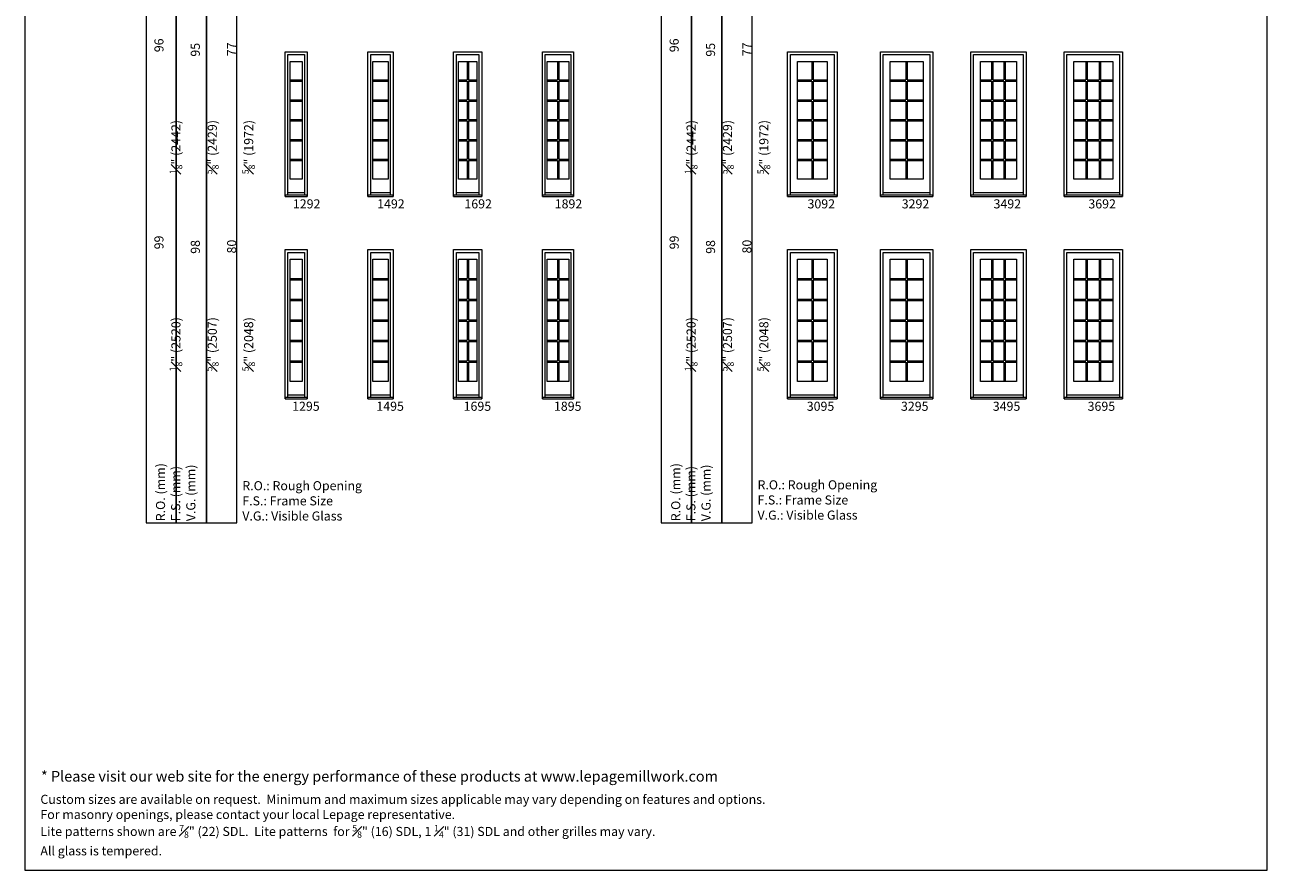
# Model space of a CAD drawing. Units: millimetres. Extents: x -5348 to 48, y 593 to 3192.
# Drawn here: x -4901 to -4081, y 2114 to 2672 of the extents above; entities that cross this region are included whole.
import ezdxf

# ---------------------------------------------------------------- set-up
doc = ezdxf.new("R2010")
doc.units = ezdxf.units.MM
doc.header["$MEASUREMENT"] = 0
doc.layers.get('0').update_dxf_attribs({"lineweight": 0})
doc.styles.get("Standard").update_dxf_attribs({"font": 'txt', "height": 40})

msp = doc.modelspace()

# ---------------------------------------------------------------- linework, layer by layer
for p, q in [((-4609.36, 2647.57), (-4609.36, 2635.36)), ((-4608.5, 2647.57), (-4608.5, 2635.36)), ((-4549.74, 2647.57), (-4549.74, 2635.36)), ((-4548.87, 2647.57), (-4548.87, 2635.36)), ((-4391.24, 2647.57), (-4371.52, 2647.57)), ((-4381.82, 2647.57), (-4381.82, 2635.36)), ((-4380.95, 2647.57), (-4380.95, 2635.36)), ((-4319.62, 2647.57), (-4319.62, 2635.36)), ((-4318.75, 2647.57), (-4318.75, 2635.36)), ((-4263.1, 2647.57), (-4263.1, 2635.36)), ((-4262.23, 2647.57), (-4262.23, 2635.36)), ((-4254.91, 2647.57), (-4254.91, 2635.36)), ((-4254.05, 2647.57), (-4254.05, 2635.36)), ((-4200.82, 2647.57), (-4200.82, 2635.36)), ((-4199.95, 2647.57), (-4199.95, 2635.36)), ((-4191.96, 2647.57), (-4191.96, 2635.36)), ((-4191.09, 2647.57), (-4191.09, 2635.36)), ((-4726.2, 2635.36), (-4718.1, 2635.36)), ((-4726.2, 2634.49), (-4718.1, 2634.49)), ((-4671.6, 2635.36), (-4661.49, 2635.36)), ((-4671.6, 2634.49), (-4661.49, 2634.49)), ((-4614.99, 2635.36), (-4609.36, 2635.36)), ((-4614.99, 2634.49), (-4609.36, 2634.49)), ((-4609.36, 2634.49), (-4609.36, 2622.28)), ((-4608.5, 2635.36), (-4602.87, 2635.36)), ((-4608.5, 2634.49), (-4602.87, 2634.49)), ((-4608.5, 2634.49), (-4608.5, 2622.28)), ((-4556.37, 2635.36), (-4549.74, 2635.36)), ((-4556.37, 2634.49), (-4549.74, 2634.49)), ((-4549.74, 2634.49), (-4549.74, 2622.28)), ((-4548.87, 2635.36), (-4542.24, 2635.36)), ((-4548.87, 2634.49), (-4542.24, 2634.49)), ((-4548.87, 2634.49), (-4548.87, 2622.28)), ((-4391.24, 2635.36), (-4381.82, 2635.36)), ((-4391.24, 2634.49), (-4381.82, 2634.49)), ((-4381.82, 2634.49), (-4381.82, 2622.28)), ((-4380.95, 2635.36), (-4371.52, 2635.36)), ((-4380.95, 2634.49), (-4380.95, 2622.28)), ((-4380.95, 2634.49), (-4371.52, 2634.49)), ((-4330.03, 2635.36), (-4319.62, 2635.36)), ((-4330.03, 2634.49), (-4319.62, 2634.49)), ((-4319.62, 2634.49), (-4319.62, 2622.28)), ((-4318.75, 2635.36), (-4308.34, 2635.36)), ((-4318.75, 2634.49), (-4318.75, 2622.28)), ((-4318.75, 2634.49), (-4308.34, 2634.49)), ((-4270.42, 2635.36), (-4263.1, 2635.36)), ((-4270.42, 2634.49), (-4263.1, 2634.49)), ((-4263.1, 2634.49), (-4263.1, 2622.28)), ((-4262.23, 2635.36), (-4254.91, 2635.36)), ((-4262.23, 2634.49), (-4262.23, 2622.28)), ((-4262.23, 2634.49), (-4254.91, 2634.49)), ((-4254.91, 2634.49), (-4254.91, 2622.28)), ((-4254.05, 2635.36), (-4246.72, 2635.36)), ((-4254.05, 2634.49), (-4254.05, 2622.28)), ((-4254.05, 2634.49), (-4246.72, 2634.49)), ((-4208.81, 2635.36), (-4200.82, 2635.36)), ((-4208.81, 2634.49), (-4200.82, 2634.49)), ((-4200.82, 2634.49), (-4200.82, 2622.28)), ((-4199.95, 2635.36), (-4191.96, 2635.36)), ((-4199.95, 2634.49), (-4199.95, 2622.28)), ((-4199.95, 2634.49), (-4191.96, 2634.49)), ((-4191.96, 2634.49), (-4191.96, 2622.28)), ((-4191.09, 2635.36), (-4183.1, 2635.36)), ((-4191.09, 2634.49), (-4191.09, 2622.28)), ((-4191.09, 2634.49), (-4183.1, 2634.49)), ((-4726.2, 2622.28), (-4718.1, 2622.28)), ((-4726.2, 2621.41), (-4718.1, 2621.41)), ((-4671.6, 2622.28), (-4661.49, 2622.28)), ((-4671.6, 2621.41), (-4661.49, 2621.41)), ((-4614.99, 2622.28), (-4609.36, 2622.28)), ((-4614.99, 2621.41), (-4609.36, 2621.41)), ((-4609.36, 2621.41), (-4609.36, 2609.2)), ((-4608.5, 2622.28), (-4602.87, 2622.28)), ((-4608.5, 2621.41), (-4602.87, 2621.41)), ((-4608.5, 2621.41), (-4608.5, 2609.2)), ((-4556.37, 2622.28), (-4549.74, 2622.28)), ((-4556.37, 2621.41), (-4549.74, 2621.41)), ((-4549.74, 2621.41), (-4549.74, 2609.2)), ((-4548.87, 2622.28), (-4542.24, 2622.28)), ((-4548.87, 2621.41), (-4542.24, 2621.41)), ((-4548.87, 2621.41), (-4548.87, 2609.2)), ((-4391.24, 2622.28), (-4381.82, 2622.28)), ((-4391.24, 2621.41), (-4381.82, 2621.41)), ((-4381.82, 2621.41), (-4381.82, 2609.2)), ((-4380.95, 2622.28), (-4371.52, 2622.28)), ((-4380.95, 2621.41), (-4380.95, 2609.2)), ((-4380.95, 2621.41), (-4371.52, 2621.41)), ((-4330.03, 2622.28), (-4319.62, 2622.28)), ((-4330.03, 2621.41), (-4319.62, 2621.41)), ((-4319.62, 2621.41), (-4319.62, 2609.2)), ((-4318.75, 2622.28), (-4308.34, 2622.28)), ((-4318.75, 2621.41), (-4318.75, 2609.2)), ((-4318.75, 2621.41), (-4308.34, 2621.41)), ((-4270.42, 2622.28), (-4263.1, 2622.28)), ((-4270.42, 2621.41), (-4263.1, 2621.41)), ((-4263.1, 2621.41), (-4263.1, 2609.2)), ((-4262.23, 2622.28), (-4254.91, 2622.28)), ((-4262.23, 2621.41), (-4262.23, 2609.2)), ((-4262.23, 2621.41), (-4254.91, 2621.41)), ((-4254.91, 2621.41), (-4254.91, 2609.2)), ((-4254.05, 2622.28), (-4246.72, 2622.28)), ((-4254.05, 2621.41), (-4254.05, 2609.2)), ((-4254.05, 2621.41), (-4246.72, 2621.41)), ((-4208.81, 2622.28), (-4200.82, 2622.28)), ((-4208.81, 2621.41), (-4200.82, 2621.41)), ((-4200.82, 2621.41), (-4200.82, 2609.2)), ((-4199.95, 2622.28), (-4191.96, 2622.28)), ((-4199.95, 2621.41), (-4199.95, 2609.2)), ((-4199.95, 2621.41), (-4191.96, 2621.41)), ((-4191.96, 2621.41), (-4191.96, 2609.2)), ((-4191.09, 2622.28), (-4183.1, 2622.28)), ((-4191.09, 2621.41), (-4191.09, 2609.2)), ((-4191.09, 2621.41), (-4183.1, 2621.41)), ((-4726.2, 2609.2), (-4718.1, 2609.2)), ((-4726.2, 2608.33), (-4718.1, 2608.33)), ((-4671.6, 2609.2), (-4661.49, 2609.2)), ((-4671.6, 2608.33), (-4661.49, 2608.33)), ((-4614.99, 2609.2), (-4609.36, 2609.2)), ((-4614.99, 2608.33), (-4609.36, 2608.33)), ((-4609.36, 2608.33), (-4609.36, 2596.11)), ((-4608.5, 2609.2), (-4602.87, 2609.2)), ((-4608.5, 2608.33), (-4602.87, 2608.33)), ((-4608.5, 2608.33), (-4608.5, 2596.11)), ((-4556.37, 2609.2), (-4549.74, 2609.2)), ((-4556.37, 2608.33), (-4549.74, 2608.33)), ((-4549.74, 2608.33), (-4549.74, 2596.11)), ((-4548.87, 2609.2), (-4542.24, 2609.2)), ((-4548.87, 2608.33), (-4542.24, 2608.33)), ((-4548.87, 2608.33), (-4548.87, 2596.11)), ((-4391.24, 2609.2), (-4381.82, 2609.2)), ((-4391.24, 2608.33), (-4381.82, 2608.33)), ((-4381.82, 2608.33), (-4381.82, 2596.11)), ((-4380.95, 2609.2), (-4371.52, 2609.2)), ((-4380.95, 2608.33), (-4380.95, 2596.11)), ((-4380.95, 2608.33), (-4371.52, 2608.33)), ((-4330.03, 2609.2), (-4319.62, 2609.2)), ((-4330.03, 2608.33), (-4319.62, 2608.33)), ((-4319.62, 2608.33), (-4319.62, 2596.11)), ((-4318.75, 2609.2), (-4308.34, 2609.2)), ((-4318.75, 2608.33), (-4318.75, 2596.11)), ((-4318.75, 2608.33), (-4308.34, 2608.33)), ((-4270.42, 2609.2), (-4263.1, 2609.2)), ((-4270.42, 2608.33), (-4263.1, 2608.33)), ((-4263.1, 2608.33), (-4263.1, 2596.11)), ((-4262.23, 2609.2), (-4254.91, 2609.2)), ((-4262.23, 2608.33), (-4262.23, 2596.11)), ((-4262.23, 2608.33), (-4254.91, 2608.33)), ((-4254.91, 2608.33), (-4254.91, 2596.11)), ((-4254.05, 2609.2), (-4246.72, 2609.2)), ((-4254.05, 2608.33), (-4254.05, 2596.11)), ((-4254.05, 2608.33), (-4246.72, 2608.33)), ((-4208.81, 2609.2), (-4200.82, 2609.2)), ((-4208.81, 2608.33), (-4200.82, 2608.33)), ((-4200.82, 2608.33), (-4200.82, 2596.11)), ((-4199.95, 2609.2), (-4191.96, 2609.2)), ((-4199.95, 2608.33), (-4199.95, 2596.11)), ((-4199.95, 2608.33), (-4191.96, 2608.33)), ((-4191.96, 2608.33), (-4191.96, 2596.11)), ((-4191.09, 2609.2), (-4183.1, 2609.2)), ((-4191.09, 2608.33), (-4191.09, 2596.11)), ((-4191.09, 2608.33), (-4183.1, 2608.33)), ((-4726.2, 2596.11), (-4718.1, 2596.11)), ((-4726.2, 2595.25), (-4718.1, 2595.25)), ((-4671.6, 2596.11), (-4661.49, 2596.11)), ((-4671.6, 2595.25), (-4661.49, 2595.25)), ((-4614.99, 2596.11), (-4609.36, 2596.11)), ((-4614.99, 2595.25), (-4609.36, 2595.25)), ((-4609.36, 2595.25), (-4609.36, 2583.03)), ((-4608.5, 2596.11), (-4602.87, 2596.11)), ((-4608.5, 2595.25), (-4602.87, 2595.25)), ((-4608.5, 2595.25), (-4608.5, 2583.03)), ((-4556.37, 2596.11), (-4549.74, 2596.11)), ((-4556.37, 2595.25), (-4549.74, 2595.25)), ((-4549.74, 2595.25), (-4549.74, 2583.03)), ((-4548.87, 2596.11), (-4542.24, 2596.11)), ((-4548.87, 2595.25), (-4542.24, 2595.25)), ((-4548.87, 2595.25), (-4548.87, 2583.03)), ((-4391.24, 2596.11), (-4381.82, 2596.11)), ((-4391.24, 2595.25), (-4381.82, 2595.25)), ((-4381.82, 2595.25), (-4381.82, 2583.03)), ((-4380.95, 2596.11), (-4371.52, 2596.11)), ((-4380.95, 2595.25), (-4380.95, 2583.03)), ((-4380.95, 2595.25), (-4371.52, 2595.25)), ((-4330.03, 2596.11), (-4319.62, 2596.11)), ((-4330.03, 2595.25), (-4319.62, 2595.25)), ((-4319.62, 2595.25), (-4319.62, 2583.03)), ((-4318.75, 2596.11), (-4308.34, 2596.11)), ((-4318.75, 2595.25), (-4318.75, 2583.03)), ((-4318.75, 2595.25), (-4308.34, 2595.25)), ((-4270.42, 2596.11), (-4263.1, 2596.11)), ((-4270.42, 2595.25), (-4263.1, 2595.25)), ((-4263.1, 2595.25), (-4263.1, 2583.03)), ((-4262.23, 2596.11), (-4254.91, 2596.11)), ((-4262.23, 2595.25), (-4262.23, 2583.03)), ((-4262.23, 2595.25), (-4254.91, 2595.25)), ((-4254.91, 2595.25), (-4254.91, 2583.03)), ((-4254.05, 2596.11), (-4246.72, 2596.11)), ((-4254.05, 2595.25), (-4254.05, 2583.03)), ((-4254.05, 2595.25), (-4246.72, 2595.25)), ((-4208.81, 2596.11), (-4200.82, 2596.11)), ((-4208.81, 2595.25), (-4200.82, 2595.25)), ((-4200.82, 2595.25), (-4200.82, 2583.03)), ((-4199.95, 2596.11), (-4191.96, 2596.11)), ((-4199.95, 2595.25), (-4199.95, 2583.03)), ((-4199.95, 2595.25), (-4191.96, 2595.25)), ((-4191.96, 2595.25), (-4191.96, 2583.03)), ((-4191.09, 2596.11), (-4183.1, 2596.11)), ((-4191.09, 2595.25), (-4191.09, 2583.03)), ((-4191.09, 2595.25), (-4183.1, 2595.25)), ((-4726.2, 2583.03), (-4718.1, 2583.03)), ((-4726.2, 2582.17), (-4718.1, 2582.17)), ((-4671.6, 2583.03), (-4661.49, 2583.03)), ((-4671.6, 2582.17), (-4661.49, 2582.17)), ((-4614.99, 2583.03), (-4609.36, 2583.03)), ((-4614.99, 2582.17), (-4609.36, 2582.17)), ((-4609.36, 2582.17), (-4609.36, 2569.95)), ((-4608.5, 2583.03), (-4602.87, 2583.03)), ((-4608.5, 2582.17), (-4602.87, 2582.17)), ((-4608.5, 2582.17), (-4608.5, 2569.95)), ((-4556.37, 2583.03), (-4549.74, 2583.03)), ((-4556.37, 2582.17), (-4549.74, 2582.17)), ((-4549.74, 2582.17), (-4549.74, 2569.95)), ((-4548.87, 2583.03), (-4542.24, 2583.03)), ((-4548.87, 2582.17), (-4542.24, 2582.17)), ((-4548.87, 2582.17), (-4548.87, 2569.95)), ((-4391.24, 2583.03), (-4381.82, 2583.03)), ((-4391.24, 2582.17), (-4381.82, 2582.17)), ((-4381.82, 2582.17), (-4381.82, 2569.95)), ((-4380.95, 2583.03), (-4371.52, 2583.03)), ((-4380.95, 2582.17), (-4380.95, 2569.95)), ((-4380.95, 2582.17), (-4371.52, 2582.17)), ((-4330.03, 2583.03), (-4319.62, 2583.03)), ((-4330.03, 2582.17), (-4319.62, 2582.17)), ((-4319.62, 2582.17), (-4319.62, 2569.95)), ((-4318.75, 2583.03), (-4308.34, 2583.03)), ((-4318.75, 2582.17), (-4318.75, 2569.95)), ((-4318.75, 2582.17), (-4308.34, 2582.17)), ((-4270.42, 2583.03), (-4263.1, 2583.03)), ((-4270.42, 2582.17), (-4263.1, 2582.17)), ((-4263.1, 2582.17), (-4263.1, 2569.95)), ((-4262.23, 2583.03), (-4254.91, 2583.03)), ((-4262.23, 2582.17), (-4262.23, 2569.95)), ((-4262.23, 2582.17), (-4254.91, 2582.17)), ((-4254.91, 2582.17), (-4254.91, 2569.95)), ((-4254.05, 2583.03), (-4246.72, 2583.03)), ((-4254.05, 2582.17), (-4254.05, 2569.95)), ((-4254.05, 2582.17), (-4246.72, 2582.17)), ((-4208.81, 2583.03), (-4200.82, 2583.03)), ((-4208.81, 2582.17), (-4200.82, 2582.17)), ((-4200.82, 2582.17), (-4200.82, 2569.95)), ((-4199.95, 2583.03), (-4191.96, 2583.03)), ((-4199.95, 2582.17), (-4199.95, 2569.95)), ((-4199.95, 2582.17), (-4191.96, 2582.17)), ((-4191.96, 2582.17), (-4191.96, 2569.95)), ((-4191.09, 2583.03), (-4183.1, 2583.03)), ((-4191.09, 2582.17), (-4191.09, 2569.95)), ((-4191.09, 2582.17), (-4183.1, 2582.17)), ((-4716.74, 2560.9), (-4727.56, 2560.9)), ((-4660.13, 2560.9), (-4672.96, 2560.9)), ((-4601.51, 2560.9), (-4616.35, 2560.9)), ((-4540.88, 2560.9), (-4557.73, 2560.9)), ((-4366.95, 2560.9), (-4395.81, 2560.9)), ((-4303.77, 2560.9), (-4334.6, 2560.9)), ((-4242.16, 2560.9), (-4274.99, 2560.9)), ((-4178.53, 2560.9), (-4213.38, 2560.9)), ((-4609.36, 2516.94), (-4609.36, 2504.23)), ((-4608.5, 2516.94), (-4608.5, 2504.23)), ((-4549.74, 2516.94), (-4549.74, 2504.23)), ((-4548.87, 2516.94), (-4548.87, 2504.23)), ((-4391.24, 2516.94), (-4371.52, 2516.94)), ((-4381.82, 2516.94), (-4381.82, 2504.23)), ((-4380.95, 2516.94), (-4380.95, 2504.23)), ((-4319.62, 2516.94), (-4319.62, 2504.23)), ((-4318.75, 2516.94), (-4318.75, 2504.23)), ((-4263.1, 2516.94), (-4263.1, 2504.23)), ((-4262.23, 2516.94), (-4262.23, 2504.23)), ((-4254.91, 2516.94), (-4254.91, 2504.23)), ((-4254.05, 2516.94), (-4254.05, 2504.23)), ((-4200.82, 2516.94), (-4200.82, 2504.23)), ((-4199.95, 2516.94), (-4199.95, 2504.23)), ((-4191.96, 2516.94), (-4191.96, 2504.23)), ((-4191.09, 2516.94), (-4191.09, 2504.23)), ((-4726.2, 2504.23), (-4718.1, 2504.23)), ((-4726.2, 2503.36), (-4718.1, 2503.36)), ((-4671.6, 2504.23), (-4661.49, 2504.23)), ((-4671.6, 2503.36), (-4661.49, 2503.36)), ((-4614.99, 2504.23), (-4609.36, 2504.23)), ((-4614.99, 2503.36), (-4609.36, 2503.36)), ((-4609.36, 2503.36), (-4609.36, 2490.65)), ((-4608.5, 2504.23), (-4602.87, 2504.23)), ((-4608.5, 2503.36), (-4602.87, 2503.36)), ((-4608.5, 2503.36), (-4608.5, 2490.65)), ((-4556.37, 2504.23), (-4549.74, 2504.23)), ((-4556.37, 2503.36), (-4549.74, 2503.36)), ((-4549.74, 2503.36), (-4549.74, 2490.65)), ((-4548.87, 2504.23), (-4542.24, 2504.23)), ((-4548.87, 2503.36), (-4542.24, 2503.36)), ((-4548.87, 2503.36), (-4548.87, 2490.65)), ((-4391.24, 2504.23), (-4381.82, 2504.23)), ((-4391.24, 2503.36), (-4381.82, 2503.36)), ((-4381.82, 2503.36), (-4381.82, 2490.65)), ((-4380.95, 2504.23), (-4371.52, 2504.23)), ((-4380.95, 2503.36), (-4380.95, 2490.65)), ((-4380.95, 2503.36), (-4371.52, 2503.36)), ((-4330.03, 2504.23), (-4319.62, 2504.23)), ((-4330.03, 2503.36), (-4319.62, 2503.36)), ((-4319.62, 2503.36), (-4319.62, 2490.65)), ((-4318.75, 2504.23), (-4308.34, 2504.23)), ((-4318.75, 2503.36), (-4318.75, 2490.65)), ((-4318.75, 2503.36), (-4308.34, 2503.36)), ((-4270.42, 2504.23), (-4263.1, 2504.23)), ((-4270.42, 2503.36), (-4263.1, 2503.36)), ((-4263.1, 2503.36), (-4263.1, 2490.65)), ((-4262.23, 2504.23), (-4254.91, 2504.23)), ((-4262.23, 2503.36), (-4262.23, 2490.65)), ((-4262.23, 2503.36), (-4254.91, 2503.36)), ((-4254.91, 2503.36), (-4254.91, 2490.65)), ((-4254.05, 2504.23), (-4246.72, 2504.23)), ((-4254.05, 2503.36), (-4254.05, 2490.65)), ((-4254.05, 2503.36), (-4246.72, 2503.36)), ((-4208.81, 2504.23), (-4200.82, 2504.23)), ((-4208.81, 2503.36), (-4200.82, 2503.36)), ((-4200.82, 2503.36), (-4200.82, 2490.65)), ((-4199.95, 2504.23), (-4191.96, 2504.23)), ((-4199.95, 2503.36), (-4199.95, 2490.65)), ((-4199.95, 2503.36), (-4191.96, 2503.36)), ((-4191.96, 2503.36), (-4191.96, 2490.65)), ((-4191.09, 2504.23), (-4183.1, 2504.23)), ((-4191.09, 2503.36), (-4191.09, 2490.65)), ((-4191.09, 2503.36), (-4183.1, 2503.36)), ((-4726.2, 2490.65), (-4718.1, 2490.65)), ((-4726.2, 2489.78), (-4718.1, 2489.78)), ((-4671.6, 2490.65), (-4661.49, 2490.65)), ((-4671.6, 2489.78), (-4661.49, 2489.78)), ((-4614.99, 2490.65), (-4609.36, 2490.65)), ((-4614.99, 2489.78), (-4609.36, 2489.78)), ((-4609.36, 2489.78), (-4609.36, 2477.07)), ((-4608.5, 2490.65), (-4602.87, 2490.65)), ((-4608.5, 2489.78), (-4602.87, 2489.78)), ((-4608.5, 2489.78), (-4608.5, 2477.07)), ((-4556.37, 2490.65), (-4549.74, 2490.65)), ((-4556.37, 2489.78), (-4549.74, 2489.78)), ((-4549.74, 2489.78), (-4549.74, 2477.07)), ((-4548.87, 2490.65), (-4542.24, 2490.65)), ((-4548.87, 2489.78), (-4542.24, 2489.78)), ((-4548.87, 2489.78), (-4548.87, 2477.07)), ((-4391.24, 2490.65), (-4381.82, 2490.65)), ((-4391.24, 2489.78), (-4381.82, 2489.78)), ((-4381.82, 2489.78), (-4381.82, 2477.07)), ((-4380.95, 2490.65), (-4371.52, 2490.65)), ((-4380.95, 2489.78), (-4380.95, 2477.07)), ((-4380.95, 2489.78), (-4371.52, 2489.78)), ((-4330.03, 2490.65), (-4319.62, 2490.65)), ((-4330.03, 2489.78), (-4319.62, 2489.78)), ((-4319.62, 2489.78), (-4319.62, 2477.07)), ((-4318.75, 2490.65), (-4308.34, 2490.65)), ((-4318.75, 2489.78), (-4318.75, 2477.07)), ((-4318.75, 2489.78), (-4308.34, 2489.78)), ((-4270.42, 2490.65), (-4263.1, 2490.65)), ((-4270.42, 2489.78), (-4263.1, 2489.78)), ((-4263.1, 2489.78), (-4263.1, 2477.07)), ((-4262.23, 2490.65), (-4254.91, 2490.65)), ((-4262.23, 2489.78), (-4262.23, 2477.07)), ((-4262.23, 2489.78), (-4254.91, 2489.78)), ((-4254.91, 2489.78), (-4254.91, 2477.07)), ((-4254.05, 2490.65), (-4246.72, 2490.65)), ((-4254.05, 2489.78), (-4254.05, 2477.07)), ((-4254.05, 2489.78), (-4246.72, 2489.78)), ((-4208.81, 2490.65), (-4200.82, 2490.65)), ((-4208.81, 2489.78), (-4200.82, 2489.78)), ((-4200.82, 2489.78), (-4200.82, 2477.07)), ((-4199.95, 2490.65), (-4191.96, 2490.65)), ((-4199.95, 2489.78), (-4199.95, 2477.07)), ((-4199.95, 2489.78), (-4191.96, 2489.78)), ((-4191.96, 2489.78), (-4191.96, 2477.07)), ((-4191.09, 2490.65), (-4183.1, 2490.65)), ((-4191.09, 2489.78), (-4191.09, 2477.07)), ((-4191.09, 2489.78), (-4183.1, 2489.78)), ((-4726.2, 2477.07), (-4718.1, 2477.07)), ((-4671.6, 2477.07), (-4661.49, 2477.07)), ((-4614.99, 2477.07), (-4609.36, 2477.07)), ((-4608.5, 2477.07), (-4602.87, 2477.07)), ((-4556.37, 2477.07), (-4549.74, 2477.07)), ((-4548.87, 2477.07), (-4542.24, 2477.07)), ((-4391.24, 2477.07), (-4381.82, 2477.07)), ((-4380.95, 2477.07), (-4371.52, 2477.07)), ((-4330.03, 2477.07), (-4319.62, 2477.07)), ((-4318.75, 2477.07), (-4308.34, 2477.07)), ((-4270.42, 2477.07), (-4263.1, 2477.07)), ((-4262.23, 2477.07), (-4254.91, 2477.07)), ((-4254.05, 2477.07), (-4246.72, 2477.07)), ((-4208.81, 2477.07), (-4200.82, 2477.07)), ((-4199.95, 2477.07), (-4191.96, 2477.07)), ((-4191.09, 2477.07), (-4183.1, 2477.07)), ((-4726.2, 2476.2), (-4718.1, 2476.2)), ((-4671.6, 2476.2), (-4661.49, 2476.2)), ((-4614.99, 2476.2), (-4609.36, 2476.2)), ((-4609.36, 2476.2), (-4609.36, 2463.49)), ((-4608.5, 2476.2), (-4602.87, 2476.2)), ((-4608.5, 2476.2), (-4608.5, 2463.49)), ((-4556.37, 2476.2), (-4549.74, 2476.2)), ((-4549.74, 2476.2), (-4549.74, 2463.49)), ((-4548.87, 2476.2), (-4542.24, 2476.2)), ((-4548.87, 2476.2), (-4548.87, 2463.49)), ((-4391.24, 2476.2), (-4381.82, 2476.2)), ((-4381.82, 2476.2), (-4381.82, 2463.49)), ((-4380.95, 2476.2), (-4380.95, 2463.49)), ((-4380.95, 2476.2), (-4371.52, 2476.2)), ((-4330.03, 2476.2), (-4319.62, 2476.2)), ((-4319.62, 2476.2), (-4319.62, 2463.49)), ((-4318.75, 2476.2), (-4318.75, 2463.49)), ((-4318.75, 2476.2), (-4308.34, 2476.2)), ((-4270.42, 2476.2), (-4263.1, 2476.2)), ((-4263.1, 2476.2), (-4263.1, 2463.49)), ((-4262.23, 2476.2), (-4262.23, 2463.49)), ((-4262.23, 2476.2), (-4254.91, 2476.2)), ((-4254.91, 2476.2), (-4254.91, 2463.49)), ((-4254.05, 2476.2), (-4254.05, 2463.49)), ((-4254.05, 2476.2), (-4246.72, 2476.2)), ((-4208.81, 2476.2), (-4200.82, 2476.2)), ((-4200.82, 2476.2), (-4200.82, 2463.49)), ((-4199.95, 2476.2), (-4199.95, 2463.49)), ((-4199.95, 2476.2), (-4191.96, 2476.2)), ((-4191.96, 2476.2), (-4191.96, 2463.49)), ((-4191.09, 2476.2), (-4191.09, 2463.49)), ((-4191.09, 2476.2), (-4183.1, 2476.2)), ((-4726.2, 2463.49), (-4718.1, 2463.49)), ((-4726.2, 2462.62), (-4718.1, 2462.62)), ((-4671.6, 2463.49), (-4661.49, 2463.49)), ((-4671.6, 2462.62), (-4661.49, 2462.62)), ((-4614.99, 2463.49), (-4609.36, 2463.49)), ((-4614.99, 2462.62), (-4609.36, 2462.62)), ((-4609.36, 2462.62), (-4609.36, 2449.91)), ((-4608.5, 2463.49), (-4602.87, 2463.49)), ((-4608.5, 2462.62), (-4602.87, 2462.62)), ((-4608.5, 2462.62), (-4608.5, 2449.91)), ((-4556.37, 2463.49), (-4549.74, 2463.49)), ((-4556.37, 2462.62), (-4549.74, 2462.62)), ((-4549.74, 2462.62), (-4549.74, 2449.91)), ((-4548.87, 2463.49), (-4542.24, 2463.49)), ((-4548.87, 2462.62), (-4542.24, 2462.62)), ((-4548.87, 2462.62), (-4548.87, 2449.91)), ((-4391.24, 2463.49), (-4381.82, 2463.49)), ((-4391.24, 2462.62), (-4381.82, 2462.62)), ((-4381.82, 2462.62), (-4381.82, 2449.91)), ((-4380.95, 2463.49), (-4371.52, 2463.49)), ((-4380.95, 2462.62), (-4380.95, 2449.91)), ((-4380.95, 2462.62), (-4371.52, 2462.62)), ((-4330.03, 2463.49), (-4319.62, 2463.49)), ((-4330.03, 2462.62), (-4319.62, 2462.62)), ((-4319.62, 2462.62), (-4319.62, 2449.91)), ((-4318.75, 2463.49), (-4308.34, 2463.49)), ((-4318.75, 2462.62), (-4318.75, 2449.91)), ((-4318.75, 2462.62), (-4308.34, 2462.62)), ((-4270.42, 2463.49), (-4263.1, 2463.49)), ((-4270.42, 2462.62), (-4263.1, 2462.62)), ((-4263.1, 2462.62), (-4263.1, 2449.91)), ((-4262.23, 2463.49), (-4254.91, 2463.49)), ((-4262.23, 2462.62), (-4262.23, 2449.91)), ((-4262.23, 2462.62), (-4254.91, 2462.62)), ((-4254.91, 2462.62), (-4254.91, 2449.91)), ((-4254.05, 2463.49), (-4246.72, 2463.49)), ((-4254.05, 2462.62), (-4254.05, 2449.91)), ((-4254.05, 2462.62), (-4246.72, 2462.62)), ((-4208.81, 2463.49), (-4200.82, 2463.49)), ((-4208.81, 2462.62), (-4200.82, 2462.62)), ((-4200.82, 2462.62), (-4200.82, 2449.91)), ((-4199.95, 2463.49), (-4191.96, 2463.49)), ((-4199.95, 2462.62), (-4199.95, 2449.91)), ((-4199.95, 2462.62), (-4191.96, 2462.62)), ((-4191.96, 2462.62), (-4191.96, 2449.91)), ((-4191.09, 2463.49), (-4183.1, 2463.49)), ((-4191.09, 2462.62), (-4191.09, 2449.91)), ((-4191.09, 2462.62), (-4183.1, 2462.62)), ((-4726.2, 2449.91), (-4718.1, 2449.91)), ((-4726.2, 2449.04), (-4718.1, 2449.04)), ((-4671.6, 2449.91), (-4661.49, 2449.91)), ((-4671.6, 2449.04), (-4661.49, 2449.04)), ((-4614.99, 2449.91), (-4609.36, 2449.91)), ((-4614.99, 2449.04), (-4609.36, 2449.04)), ((-4609.36, 2449.04), (-4609.36, 2436.33)), ((-4608.5, 2449.91), (-4602.87, 2449.91)), ((-4608.5, 2449.04), (-4602.87, 2449.04)), ((-4608.5, 2449.04), (-4608.5, 2436.33)), ((-4556.37, 2449.91), (-4549.74, 2449.91)), ((-4556.37, 2449.04), (-4549.74, 2449.04)), ((-4549.74, 2449.04), (-4549.74, 2436.33)), ((-4548.87, 2449.91), (-4542.24, 2449.91)), ((-4548.87, 2449.04), (-4542.24, 2449.04)), ((-4548.87, 2449.04), (-4548.87, 2436.33)), ((-4391.24, 2449.91), (-4381.82, 2449.91)), ((-4391.24, 2449.04), (-4381.82, 2449.04)), ((-4381.82, 2449.04), (-4381.82, 2436.33)), ((-4380.95, 2449.91), (-4371.52, 2449.91)), ((-4380.95, 2449.04), (-4380.95, 2436.33)), ((-4380.95, 2449.04), (-4371.52, 2449.04)), ((-4330.03, 2449.91), (-4319.62, 2449.91)), ((-4330.03, 2449.04), (-4319.62, 2449.04)), ((-4319.62, 2449.04), (-4319.62, 2436.33)), ((-4318.75, 2449.91), (-4308.34, 2449.91)), ((-4318.75, 2449.04), (-4318.75, 2436.33)), ((-4318.75, 2449.04), (-4308.34, 2449.04)), ((-4270.42, 2449.91), (-4263.1, 2449.91)), ((-4270.42, 2449.04), (-4263.1, 2449.04)), ((-4263.1, 2449.04), (-4263.1, 2436.33)), ((-4262.23, 2449.91), (-4254.91, 2449.91)), ((-4262.23, 2449.04), (-4262.23, 2436.33)), ((-4262.23, 2449.04), (-4254.91, 2449.04)), ((-4254.91, 2449.04), (-4254.91, 2436.33)), ((-4254.05, 2449.91), (-4246.72, 2449.91)), ((-4254.05, 2449.04), (-4254.05, 2436.33)), ((-4254.05, 2449.04), (-4246.72, 2449.04)), ((-4208.81, 2449.91), (-4200.82, 2449.91)), ((-4208.81, 2449.04), (-4200.82, 2449.04)), ((-4200.82, 2449.04), (-4200.82, 2436.33)), ((-4199.95, 2449.91), (-4191.96, 2449.91)), ((-4199.95, 2449.04), (-4199.95, 2436.33)), ((-4199.95, 2449.04), (-4191.96, 2449.04)), ((-4191.96, 2449.04), (-4191.96, 2436.33)), ((-4191.09, 2449.91), (-4183.1, 2449.91)), ((-4191.09, 2449.04), (-4191.09, 2436.33)), ((-4191.09, 2449.04), (-4183.1, 2449.04)), ((-4716.74, 2427.27), (-4727.56, 2427.27)), ((-4660.13, 2427.27), (-4672.96, 2427.27)), ((-4601.51, 2427.27), (-4616.35, 2427.27)), ((-4540.88, 2427.27), (-4557.73, 2427.27)), ((-4366.95, 2427.27), (-4395.81, 2427.27)), ((-4303.77, 2427.27), (-4334.6, 2427.27)), ((-4242.16, 2427.27), (-4274.99, 2427.27)), ((-4178.53, 2427.27), (-4213.38, 2427.27))]:
    msp.add_line(p, q)
for points in [[(-4901.28, 2113.64), (-4081.16, 2113.64), (-4081.16, 3192.22), (-4901.28, 3192.22)], [(-4801.28, 2342.85), (-4801.28, 3042.85), (-4821.28, 3042.85), (-4821.28, 2342.85)], [(-4781.28, 2342.85), (-4781.28, 3042.85), (-4801.28, 3042.85), (-4801.28, 2342.85)], [(-4761.28, 2342.85), (-4761.28, 3042.85), (-4781.28, 3042.85), (-4781.28, 2342.85)], [(-4461.16, 2342.85), (-4461.16, 3042.85), (-4481.16, 3042.85), (-4481.16, 2342.85)], [(-4441.16, 2342.85), (-4441.16, 3042.85), (-4461.16, 3042.85), (-4461.16, 2342.85)], [(-4421.16, 2342.85), (-4421.16, 3042.85), (-4441.16, 3042.85), (-4441.16, 2342.85)], [(-4718.1, 2569.95), (-4726.2, 2569.95), (-4726.2, 2647.57), (-4718.1, 2647.57)], [(-4661.49, 2569.95), (-4671.6, 2569.95), (-4671.6, 2647.57), (-4661.49, 2647.57)], [(-4602.87, 2569.95), (-4614.99, 2569.95), (-4614.99, 2647.57), (-4602.87, 2647.57)], [(-4542.24, 2569.95), (-4556.37, 2569.95), (-4556.37, 2647.57), (-4542.24, 2647.57)], [(-4371.52, 2647.57), (-4371.52, 2569.95), (-4391.24, 2569.95), (-4391.24, 2647.57)], [(-4308.34, 2647.57), (-4308.34, 2569.95), (-4330.03, 2569.95), (-4330.03, 2647.57)], [(-4246.72, 2647.57), (-4246.72, 2569.95), (-4270.42, 2569.95), (-4270.42, 2647.57)], [(-4183.1, 2647.57), (-4183.1, 2569.95), (-4208.81, 2569.95), (-4208.81, 2647.57)], [(-4729.45, 2558.36), (-4714.85, 2558.36), (-4714.85, 2559.32), (-4729.45, 2559.32)], [(-4674.85, 2558.36), (-4658.24, 2558.36), (-4658.24, 2559.32), (-4674.85, 2559.32)], [(-4618.24, 2558.36), (-4599.62, 2558.36), (-4599.62, 2559.32), (-4618.24, 2559.32)], [(-4559.62, 2558.36), (-4538.99, 2558.36), (-4538.99, 2559.32), (-4559.62, 2559.32)], [(-4397.7, 2558.36), (-4365.06, 2558.36), (-4365.06, 2559.32), (-4397.7, 2559.32)], [(-4336.49, 2558.36), (-4301.88, 2558.36), (-4301.88, 2559.32), (-4336.49, 2559.32)], [(-4276.88, 2558.36), (-4240.27, 2558.36), (-4240.27, 2559.32), (-4276.88, 2559.32)], [(-4215.27, 2558.36), (-4176.64, 2558.36), (-4176.64, 2559.32), (-4215.27, 2559.32)], [(-4718.1, 2436.33), (-4726.2, 2436.33), (-4726.2, 2516.94), (-4718.1, 2516.94)], [(-4661.49, 2436.33), (-4671.6, 2436.33), (-4671.6, 2516.94), (-4661.49, 2516.94)], [(-4602.87, 2436.33), (-4614.99, 2436.33), (-4614.99, 2516.94), (-4602.87, 2516.94)], [(-4542.24, 2436.33), (-4556.37, 2436.33), (-4556.37, 2516.94), (-4542.24, 2516.94)], [(-4371.52, 2516.94), (-4371.52, 2436.33), (-4391.24, 2436.33), (-4391.24, 2516.94)], [(-4308.34, 2516.94), (-4308.34, 2436.33), (-4330.03, 2436.33), (-4330.03, 2516.94)], [(-4246.72, 2516.94), (-4246.72, 2436.33), (-4270.42, 2436.33), (-4270.42, 2516.94)], [(-4183.1, 2516.94), (-4183.1, 2436.33), (-4208.81, 2436.33), (-4208.81, 2516.94)], [(-4729.45, 2424.74), (-4714.85, 2424.74), (-4714.85, 2425.69), (-4729.45, 2425.69)], [(-4674.85, 2424.74), (-4658.24, 2424.74), (-4658.24, 2425.69), (-4674.85, 2425.69)], [(-4618.24, 2424.74), (-4599.62, 2424.74), (-4599.62, 2425.69), (-4618.24, 2425.69)], [(-4559.62, 2424.74), (-4538.99, 2424.74), (-4538.99, 2425.69), (-4559.62, 2425.69)], [(-4397.7, 2424.74), (-4365.06, 2424.74), (-4365.06, 2425.69), (-4397.7, 2425.69)], [(-4336.49, 2424.74), (-4301.88, 2424.74), (-4301.88, 2425.69), (-4336.49, 2425.69)], [(-4276.88, 2424.74), (-4240.27, 2424.74), (-4240.27, 2425.69), (-4276.88, 2425.69)], [(-4215.27, 2424.74), (-4176.64, 2424.74), (-4176.64, 2425.69), (-4215.27, 2425.69)]]:
    msp.add_lwpolyline(points, close=True)
for points in [[(-4729.45, 2558.36), (-4729.45, 2653.99), (-4714.85, 2653.99), (-4714.85, 2558.36)], [(-4727.56, 2559.32), (-4727.56, 2652.1), (-4716.74, 2652.1), (-4716.74, 2559.32)], [(-4674.85, 2558.36), (-4674.85, 2653.99), (-4658.24, 2653.99), (-4658.24, 2558.36)], [(-4672.96, 2559.32), (-4672.96, 2652.1), (-4660.13, 2652.1), (-4660.13, 2559.32)], [(-4618.24, 2558.36), (-4618.24, 2653.99), (-4599.62, 2653.99), (-4599.62, 2558.36)], [(-4616.35, 2559.32), (-4616.35, 2652.1), (-4601.51, 2652.1), (-4601.51, 2559.32)], [(-4559.62, 2558.36), (-4559.62, 2653.99), (-4538.99, 2653.99), (-4538.99, 2558.36)], [(-4557.73, 2559.32), (-4557.73, 2652.1), (-4540.88, 2652.1), (-4540.88, 2559.32)], [(-4397.7, 2558.36), (-4397.7, 2653.99), (-4365.06, 2653.99), (-4365.06, 2558.36)], [(-4395.81, 2559.32), (-4395.81, 2652.1), (-4366.95, 2652.1), (-4366.95, 2559.32)], [(-4336.49, 2558.36), (-4336.49, 2653.99), (-4301.88, 2653.99), (-4301.88, 2558.36)], [(-4334.6, 2559.32), (-4334.6, 2652.1), (-4303.77, 2652.1), (-4303.77, 2559.32)], [(-4276.88, 2558.36), (-4276.88, 2653.99), (-4240.27, 2653.99), (-4240.27, 2558.36)], [(-4274.99, 2559.32), (-4274.99, 2652.1), (-4242.16, 2652.1), (-4242.16, 2559.32)], [(-4215.27, 2558.36), (-4215.27, 2653.99), (-4176.64, 2653.99), (-4176.64, 2558.36)], [(-4213.38, 2559.32), (-4213.38, 2652.1), (-4178.53, 2652.1), (-4178.53, 2559.32)], [(-4729.45, 2424.74), (-4729.45, 2523.36), (-4714.85, 2523.36), (-4714.85, 2424.74)], [(-4727.56, 2425.69), (-4727.56, 2521.47), (-4716.74, 2521.47), (-4716.74, 2425.69)], [(-4674.85, 2424.74), (-4674.85, 2523.36), (-4658.24, 2523.36), (-4658.24, 2424.74)], [(-4672.96, 2425.69), (-4672.96, 2521.47), (-4660.13, 2521.47), (-4660.13, 2425.69)], [(-4618.24, 2424.74), (-4618.24, 2523.36), (-4599.62, 2523.36), (-4599.62, 2424.74)], [(-4616.35, 2425.69), (-4616.35, 2521.47), (-4601.51, 2521.47), (-4601.51, 2425.69)], [(-4559.62, 2424.74), (-4559.62, 2523.36), (-4538.99, 2523.36), (-4538.99, 2424.74)], [(-4557.73, 2425.69), (-4557.73, 2521.47), (-4540.88, 2521.47), (-4540.88, 2425.69)], [(-4397.7, 2424.74), (-4397.7, 2523.36), (-4365.06, 2523.36), (-4365.06, 2424.74)], [(-4395.81, 2425.69), (-4395.81, 2521.47), (-4366.95, 2521.47), (-4366.95, 2425.69)], [(-4336.49, 2424.74), (-4336.49, 2523.36), (-4301.88, 2523.36), (-4301.88, 2424.74)], [(-4334.6, 2425.69), (-4334.6, 2521.47), (-4303.77, 2521.47), (-4303.77, 2425.69)], [(-4276.88, 2424.74), (-4276.88, 2523.36), (-4240.27, 2523.36), (-4240.27, 2424.74)], [(-4274.99, 2425.69), (-4274.99, 2521.47), (-4242.16, 2521.47), (-4242.16, 2425.69)], [(-4215.27, 2424.74), (-4215.27, 2523.36), (-4176.64, 2523.36), (-4176.64, 2424.74)], [(-4213.38, 2425.69), (-4213.38, 2521.47), (-4178.53, 2521.47), (-4178.53, 2425.69)]]:
    msp.add_lwpolyline(points)

# ---------------------------------------------------------------- texts
at = {"char_height": 6, "attachment_point": 1, "rotation": 90}
for s, width, insert in [('\\A1;\\pi13.42475;96 {\\H0.7x;\\S1#8;}" (2442)\\P\\pi12.93484;95 {\\H0.7x;\\S5#8;}" (2429){\\H3.21155x; }\\P\\pi12.97986;77 {\\H0.7x;\\S5#8;}" (1972){\\H2.14032x; }', 74.63, (-4815.75, 2573.13)), ('\\A1;\\pi13.42475;96 {\\H0.7x;\\S1#8;}" (2442)\\P\\pi12.93484;95 {\\H0.7x;\\S5#8;}" (2429){\\H3.21155x; }\\P\\pi12.97986;77 {\\H0.7x;\\S5#8;}" (1972){\\H2.14032x; }', 74.63, (-4475.63, 2573.13)), ('\\A1;\\pi13.42475;99 {\\H0.7x;\\S1#8;}" (2520)\\P\\pi12.93484;98 {\\H0.7x;\\S5#8;}" (2507){\\H3.21155x; }\\P\\pi12.97138;80 {\\H0.7x;\\S5#8;\\H1.4286x;" (2048)\\H2.14027x; }', 74.63, (-4815.75, 2442.97)), ('\\A1;\\pi13.42475;99 {\\H0.7x;\\S1#8;}" (2520)\\P\\pi12.93484;98 {\\H0.7x;\\S5#8;}" (2507){\\H3.21155x; }\\P\\pi12.97138;80 {\\H0.7x;\\S5#8;\\H1.4286x;" (2048)\\H2.14027x; }', 74.63, (-4475.63, 2442.97)), ('R.O. (mm)\\PF.S. (mm){\\H2.7093x; }\\PV.G. (mm){\\H2.13953x; }', 58.3731, (-4814.71, 2344.01)), ('R.O. (mm)\\PF.S. (mm){\\H2.7093x; }\\PV.G. (mm){\\H2.13953x; }', 58.3731, (-4474.6, 2344.01))]:
    msp.add_mtext_dynamic_manual_height_columns(s, width=width, gutter_width=200, heights=[0], dxfattribs=dict(at, insert=insert))
at = {"attachment_point": 1}
for s, width, insert, char_height in [('\\pi1.30446;1292', 20.171, (-4732.15, 2556.55), 6), ('\\pi1.30446;1492', 20.171, (-4676.54, 2556.55), 6), ('\\pi1.30446;1692', 20.171, (-4618.93, 2556.55), 6), ('\\pi1.30446;1892', 20.171, (-4559.31, 2556.55), 6), ('\\pi1.13052;3092', 20.171, (-4391.38, 2556.55), 6), ('\\pi1.13052;3292', 20.171, (-4329.18, 2556.55), 6), ('\\pi1.13052;3492', 20.171, (-4268.57, 2556.55), 6), ('\\pi1.13052;3692', 20.171, (-4205.96, 2556.55), 6), ('\\pi1.22056;1295', 20.171, (-4732.15, 2422.92), 6), ('\\pi1.22056;1495', 20.171, (-4676.54, 2422.92), 6), ('\\pi1.22056;1695', 20.171, (-4618.93, 2422.92), 6), ('\\pi1.22056;1895', 20.171, (-4559.31, 2422.92), 6), ('\\pi1.04662;3095', 20.171, (-4391.38, 2422.92), 6), ('\\pi1.04662;3295', 20.171, (-4329.18, 2422.92), 6), ('\\pi1.04662;3495', 20.171, (-4268.57, 2422.92), 6), ('\\pi1.04662;3695', 20.171, (-4205.96, 2422.92), 6), ('R.O.: Rough Opening\\PF.S.: Frame Size\\PV.G.: Visible Glass', 107.6171, (-4757.71, 2370.47), 6), ('R.O.: Rough Opening\\PF.S.: Frame Size\\PV.G.: Visible Glass', 107.6171, (-4417.59, 2371.05), 6), ('* Please visit our web site for the energy performance of these products at www.lepagemillwork.com', 559.0797, (-4890.63, 2179.1), 7)]:
    msp.add_mtext_dynamic_manual_height_columns(s, width=width, gutter_width=200, heights=[0], dxfattribs=dict(at, insert=insert, char_height=char_height))
at = {"insert": (-4891.02, 2123.39), "char_height": 6, "width": 796.2102, "attachment_point": 7}
msp.add_mtext('\\A1;Custom sizes are available on request.  Minimum and maximum sizes applicable may vary depending on features and options.\\PFor masonry openings, please contact your local Lepage representative.\\PLite patterns shown are {\\H0.7x;\\S7#8;}" (22) SDL.  Lite patterns  for {\\H0.7x;\\S5#8;}" (16) SDL, 1 {\\H0.7x;\\S1#4;}" (31) SDL and other grilles may vary.\\PAll glass is tempered.', dxfattribs=at)

doc.saveas('drawing.dxf')
